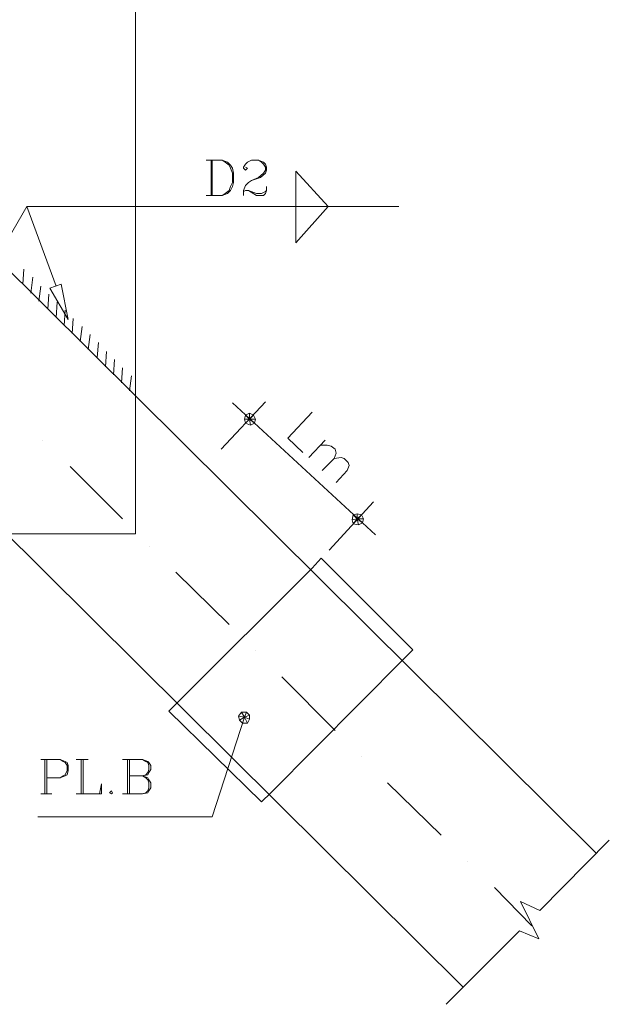
# Model space of a CAD drawing. Extents: x -87 to 777, y -448 to 382.
# Drawn here: x 578 to 580, y 364 to 368 of the extents above; entities that cross this region are included whole.
import ezdxf

# ---------------------------------------------------------------- set-up
doc = ezdxf.new("R2010")
doc.units = 0
doc.header["$MEASUREMENT"] = 0
doc.linetypes.add('XKITLINE00', pattern=[0])
doc.layers.add('Symbol text', color=1, linetype='CONTINUOUS', lineweight=0)

# ---------------------------------------------------------------- blocks, each defined once
blk = doc.blocks.new('*A1172')
at = {"layer": 'Symbol text', "color": 7, "linetype": 'XKITLINE00', "lineweight": 0}
for p, q in [((13.481, 55.635), (13.481, 63.791)), ((13.481, 55.635), (13.481, 55.635)), ((16.302, 53.182), (16.164, 53.029)), ((16.302, 53.182), (16.302, 53.182)), ((16.302, 53.182), (16.302, 53.182)), ((16.302, 53.182), (16.302, 53.182)), ((17.697, 51.787), (16.302, 53.182)), ((16.164, 53.029), (16.164, 53.029)), ((17.559, 51.649), (17.697, 51.787)), ((17.697, 51.787), (17.697, 51.787)), ((17.697, 51.787), (17.697, 51.787)), ((17.697, 51.787), (17.697, 51.787)), ((17.559, 51.649), (17.559, 51.649)), ((13.987, 50.852), (14.14, 51.006)), ((14.14, 51.006), (14.14, 51.006)), ((13.987, 50.852), (13.987, 50.852)), ((13.987, 50.852), (13.987, 50.852)), ((13.987, 50.852), (13.987, 50.852)), ((15.397, 49.473), (13.987, 50.852)), ((15.397, 49.473), (15.535, 49.611)), ((15.535, 49.611), (15.535, 49.611)), ((15.397, 49.473), (15.397, 49.473)), ((15.397, 49.473), (15.397, 49.473))]:
    blk.add_line(p, q, dxfattribs=at)
at = {"layer": 'Symbol text', "color": 3, "linetype": 'XKITLINE00', "lineweight": 0}
for p, q in [((7.809, 61.277), (20.487, 48.691)), ((18.463, 46.652), (5.77, 59.253)), ((20.487, 48.691), (20.487, 48.691)), ((18.463, 46.652), (18.463, 46.652))]:
    blk.add_line(p, q, dxfattribs=at)
at = {"layer": 'Symbol text', "color": 6, "linetype": 'XKITLINE00', "lineweight": 0}
for p, q in [((14.554, 59.238), (14.799, 59.238)), ((14.554, 59.238), (14.554, 59.238)), ((14.631, 59.238), (14.631, 58.701)), ((14.631, 59.238), (14.631, 59.238)), ((14.646, 59.238), (14.646, 58.701)), ((14.646, 59.238), (14.646, 59.238)), ((14.799, 59.238), (14.845, 59.207)), ((14.799, 59.238), (14.799, 59.238)), ((14.799, 59.238), (14.876, 59.207)), ((14.799, 59.238), (14.799, 59.238)), ((14.799, 59.238), (14.799, 59.238)), ((14.799, 59.238), (14.799, 59.238)), ((14.845, 59.207), (14.906, 59.161)), ((14.845, 59.207), (14.845, 59.207)), ((14.845, 59.207), (14.845, 59.207)), ((14.845, 59.207), (14.845, 59.207)), ((14.876, 59.207), (14.922, 59.161)), ((14.876, 59.207), (14.876, 59.207)), ((14.876, 59.207), (14.876, 59.207)), ((14.876, 59.207), (14.876, 59.207)), ((15.152, 59.177), (15.182, 59.207)), ((15.182, 59.207), (15.244, 59.238)), ((15.182, 59.207), (15.182, 59.207)), ((15.182, 59.207), (15.182, 59.207)), ((15.182, 59.207), (15.182, 59.207)), ((15.244, 59.238), (15.351, 59.238)), ((15.244, 59.238), (15.244, 59.238)), ((15.244, 59.238), (15.244, 59.238)), ((15.244, 59.238), (15.244, 59.238)), ((15.351, 59.238), (15.397, 59.207)), ((15.351, 59.238), (15.351, 59.238)), ((15.351, 59.238), (15.428, 59.207)), ((15.351, 59.238), (15.351, 59.238)), ((15.351, 59.238), (15.351, 59.238)), ((15.351, 59.238), (15.351, 59.238)), ((15.397, 59.207), (15.428, 59.177)), ((15.397, 59.207), (15.397, 59.207)), ((15.397, 59.207), (15.397, 59.207)), ((15.397, 59.207), (15.397, 59.207)), ((15.428, 59.207), (15.458, 59.177)), ((15.428, 59.207), (15.428, 59.207)), ((15.428, 59.207), (15.428, 59.207)), ((15.428, 59.207), (15.428, 59.207)), ((14.906, 59.161), (14.922, 59.115)), ((14.906, 59.161), (14.906, 59.161)), ((14.906, 59.161), (14.906, 59.161)), ((14.906, 59.161), (14.906, 59.161)), ((14.922, 59.161), (14.952, 59.115)), ((14.922, 59.161), (14.922, 59.161)), ((14.922, 59.161), (14.922, 59.161)), ((14.922, 59.161), (14.922, 59.161)), ((14.922, 59.115), (14.952, 59.039)), ((14.922, 59.115), (14.922, 59.115)), ((14.922, 59.115), (14.922, 59.115)), ((14.922, 59.115), (14.922, 59.115)), ((14.952, 59.115), (14.968, 59.039)), ((14.952, 59.115), (14.952, 59.115)), ((14.952, 59.115), (14.952, 59.115)), ((14.952, 59.115), (14.952, 59.115)), ((15.121, 59.131), (15.152, 59.177)), ((15.121, 59.131), (15.121, 59.131)), ((15.121, 59.131), (15.121, 59.131)), ((15.121, 59.131), (15.121, 59.131)), ((15.121, 59.115), (15.121, 59.131)), ((15.121, 59.115), (15.121, 59.115)), ((15.121, 59.115), (15.121, 59.115)), ((15.121, 59.115), (15.121, 59.115)), ((15.152, 59.085), (15.121, 59.115)), ((15.152, 59.177), (15.152, 59.177)), ((15.152, 59.177), (15.152, 59.177)), ((15.152, 59.177), (15.152, 59.177)), ((15.152, 59.131), (15.182, 59.115)), ((15.152, 59.131), (15.152, 59.131)), ((15.182, 59.115), (15.152, 59.085)), ((15.152, 59.085), (15.152, 59.085)), ((15.152, 59.085), (15.152, 59.085)), ((15.152, 59.085), (15.152, 59.085)), ((15.182, 59.115), (15.182, 59.115)), ((15.182, 59.115), (15.182, 59.115)), ((15.182, 59.115), (15.182, 59.115)), ((15.428, 59.177), (15.458, 59.131)), ((15.428, 59.177), (15.428, 59.177)), ((15.428, 59.177), (15.428, 59.177)), ((15.428, 59.177), (15.428, 59.177)), ((15.458, 59.085), (15.428, 59.039)), ((15.458, 59.177), (15.474, 59.131)), ((15.458, 59.177), (15.458, 59.177)), ((15.458, 59.177), (15.458, 59.177)), ((15.458, 59.177), (15.458, 59.177)), ((15.458, 59.131), (15.458, 59.085)), ((15.458, 59.131), (15.458, 59.131)), ((15.458, 59.131), (15.458, 59.131)), ((15.458, 59.131), (15.458, 59.131)), ((15.458, 59.085), (15.458, 59.085)), ((15.458, 59.085), (15.458, 59.085)), ((15.458, 59.085), (15.458, 59.085)), ((15.474, 59.085), (15.458, 59.039)), ((15.474, 59.131), (15.474, 59.085)), ((15.474, 59.131), (15.474, 59.131)), ((15.474, 59.131), (15.474, 59.131)), ((15.474, 59.131), (15.474, 59.131)), ((15.474, 59.085), (15.474, 59.085)), ((15.474, 59.085), (15.474, 59.085)), ((15.474, 59.085), (15.474, 59.085)), ((14.952, 58.901), (14.922, 58.839)), ((14.952, 59.039), (14.952, 58.901)), ((14.952, 59.039), (14.952, 59.039)), ((14.952, 59.039), (14.952, 59.039)), ((14.952, 59.039), (14.952, 59.039)), ((14.952, 58.901), (14.952, 58.901)), ((14.952, 58.901), (14.952, 58.901)), ((14.952, 58.901), (14.952, 58.901)), ((14.968, 58.901), (14.952, 58.839)), ((14.968, 59.039), (14.968, 58.901)), ((14.968, 59.039), (14.968, 59.039)), ((14.968, 59.039), (14.968, 59.039)), ((14.968, 59.039), (14.968, 59.039)), ((14.968, 58.901), (14.968, 58.901)), ((14.968, 58.901), (14.968, 58.901)), ((14.968, 58.901), (14.968, 58.901)), ((15.198, 58.901), (15.152, 58.855)), ((15.244, 58.931), (15.198, 58.901)), ((15.198, 58.901), (15.198, 58.901)), ((15.198, 58.901), (15.198, 58.901)), ((15.198, 58.901), (15.198, 58.901)), ((15.351, 58.977), (15.244, 58.931)), ((15.382, 58.977), (15.244, 58.931)), ((15.244, 58.931), (15.244, 58.931)), ((15.244, 58.931), (15.244, 58.931)), ((15.244, 58.931), (15.244, 58.931)), ((15.244, 58.931), (15.244, 58.931)), ((15.428, 59.039), (15.351, 58.977)), ((15.351, 58.977), (15.351, 58.977)), ((15.351, 58.977), (15.351, 58.977)), ((15.351, 58.977), (15.351, 58.977)), ((15.458, 59.039), (15.382, 58.977)), ((15.382, 58.977), (15.382, 58.977)), ((15.382, 58.977), (15.382, 58.977)), ((15.382, 58.977), (15.382, 58.977)), ((15.428, 59.039), (15.428, 59.039)), ((15.428, 59.039), (15.428, 59.039)), ((15.428, 59.039), (15.428, 59.039)), ((15.458, 59.039), (15.458, 59.039)), ((15.458, 59.039), (15.458, 59.039)), ((15.458, 59.039), (15.458, 59.039)), ((14.906, 58.778), (14.845, 58.732)), ((14.922, 58.778), (14.876, 58.732)), ((14.922, 58.839), (14.906, 58.778)), ((14.906, 58.778), (14.906, 58.778)), ((14.906, 58.778), (14.906, 58.778)), ((14.906, 58.778), (14.906, 58.778)), ((14.922, 58.839), (14.922, 58.839)), ((14.922, 58.839), (14.922, 58.839)), ((14.922, 58.839), (14.922, 58.839)), ((14.952, 58.839), (14.922, 58.778)), ((14.922, 58.778), (14.922, 58.778)), ((14.922, 58.778), (14.922, 58.778)), ((14.922, 58.778), (14.922, 58.778)), ((14.952, 58.839), (14.952, 58.839)), ((14.952, 58.839), (14.952, 58.839)), ((14.952, 58.839), (14.952, 58.839)), ((15.152, 58.855), (15.121, 58.778)), ((15.121, 58.763), (15.152, 58.778)), ((15.121, 58.778), (15.121, 58.701)), ((15.121, 58.778), (15.121, 58.778)), ((15.121, 58.778), (15.121, 58.778)), ((15.121, 58.778), (15.121, 58.778)), ((15.121, 58.763), (15.121, 58.763)), ((15.152, 58.855), (15.152, 58.855)), ((15.152, 58.855), (15.152, 58.855)), ((15.152, 58.855), (15.152, 58.855)), ((15.152, 58.778), (15.198, 58.778)), ((15.152, 58.778), (15.152, 58.778)), ((15.152, 58.778), (15.152, 58.778)), ((15.152, 58.778), (15.152, 58.778)), ((15.198, 58.778), (15.32, 58.701)), ((15.198, 58.778), (15.198, 58.778)), ((15.198, 58.778), (15.32, 58.732)), ((15.198, 58.778), (15.198, 58.778)), ((15.198, 58.778), (15.198, 58.778)), ((15.198, 58.778), (15.198, 58.778)), ((15.397, 58.732), (15.458, 58.763)), ((15.458, 58.732), (15.474, 58.778)), ((15.458, 58.763), (15.474, 58.778)), ((15.458, 58.763), (15.458, 58.763)), ((15.458, 58.763), (15.458, 58.763)), ((15.458, 58.763), (15.458, 58.763)), ((15.474, 58.839), (15.474, 58.839)), ((15.474, 58.778), (15.474, 58.839)), ((15.474, 58.778), (15.474, 58.778)), ((15.474, 58.778), (15.474, 58.778)), ((15.474, 58.778), (15.474, 58.778)), ((15.474, 58.778), (15.474, 58.778)), ((14.554, 58.701), (14.554, 58.701)), ((14.799, 58.701), (14.554, 58.701)), ((14.631, 58.701), (14.631, 58.701)), ((14.646, 58.701), (14.646, 58.701)), ((14.845, 58.732), (14.799, 58.701)), ((14.876, 58.732), (14.799, 58.701)), ((14.799, 58.701), (14.799, 58.701)), ((14.799, 58.701), (14.799, 58.701)), ((14.799, 58.701), (14.799, 58.701)), ((14.799, 58.701), (14.799, 58.701)), ((14.845, 58.732), (14.845, 58.732)), ((14.845, 58.732), (14.845, 58.732)), ((14.845, 58.732), (14.845, 58.732)), ((14.876, 58.732), (14.876, 58.732)), ((14.876, 58.732), (14.876, 58.732)), ((14.876, 58.732), (14.876, 58.732)), ((15.121, 58.701), (15.121, 58.701)), ((15.32, 58.732), (15.397, 58.732)), ((15.32, 58.732), (15.32, 58.732)), ((15.32, 58.732), (15.32, 58.732)), ((15.32, 58.732), (15.32, 58.732)), ((15.32, 58.701), (15.428, 58.701)), ((15.32, 58.701), (15.32, 58.701)), ((15.32, 58.701), (15.32, 58.701)), ((15.32, 58.701), (15.32, 58.701)), ((15.397, 58.732), (15.397, 58.732)), ((15.397, 58.732), (15.397, 58.732)), ((15.397, 58.732), (15.397, 58.732)), ((15.428, 58.701), (15.458, 58.732)), ((15.428, 58.701), (15.428, 58.701)), ((15.428, 58.701), (15.428, 58.701)), ((15.428, 58.701), (15.428, 58.701)), ((15.458, 58.732), (15.458, 58.732)), ((15.458, 58.732), (15.458, 58.732)), ((15.458, 58.732), (15.458, 58.732)), ((11.764, 57.352), (11.779, 57.582)), ((11.779, 57.582), (11.779, 57.582)), ((11.886, 57.214), (11.917, 57.46)), ((11.917, 57.46), (11.917, 57.46)), ((11.764, 57.352), (11.764, 57.352)), ((12.009, 57.092), (12.04, 57.322)), ((12.04, 57.322), (12.04, 57.322)), ((11.886, 57.214), (11.886, 57.214)), ((12.147, 56.969), (12.162, 57.199)), ((12.162, 57.199), (12.162, 57.199)), ((12.009, 57.092), (12.009, 57.092)), ((12.147, 56.969), (12.147, 56.969)), ((12.27, 56.846), (12.285, 57.076)), ((12.285, 57.076), (12.285, 57.076)), ((12.392, 56.724), (12.408, 56.954)), ((12.408, 56.954), (12.408, 56.954)), ((12.27, 56.846), (12.27, 56.846)), ((12.515, 56.601), (12.53, 56.831)), ((12.53, 56.831), (12.53, 56.831)), ((12.392, 56.724), (12.392, 56.724)), ((12.638, 56.478), (12.668, 56.708)), ((12.668, 56.708), (12.668, 56.708)), ((12.515, 56.601), (12.515, 56.601)), ((12.76, 56.356), (12.791, 56.586)), ((12.791, 56.586), (12.791, 56.586)), ((12.638, 56.478), (12.638, 56.478)), ((12.76, 56.356), (12.76, 56.356)), ((12.898, 56.233), (12.914, 56.463)), ((12.914, 56.463), (12.914, 56.463)), ((12.898, 56.233), (12.898, 56.233)), ((13.021, 56.095), (13.036, 56.325)), ((13.036, 56.325), (13.036, 56.325)), ((13.143, 55.973), (13.159, 56.203)), ((13.159, 56.203), (13.159, 56.203)), ((13.021, 56.095), (13.021, 56.095)), ((13.266, 55.85), (13.281, 56.08)), ((13.281, 56.08), (13.281, 56.08)), ((13.143, 55.973), (13.143, 55.973)), ((13.389, 55.727), (13.419, 55.957)), ((13.419, 55.957), (13.419, 55.957)), ((13.266, 55.85), (13.266, 55.85)), ((13.389, 55.727), (13.389, 55.727)), ((16.164, 55.405), (15.796, 55.007)), ((16.164, 55.405), (16.164, 55.405)), ((15.796, 55.007), (16.026, 54.792)), ((15.796, 55.007), (15.796, 55.007)), ((15.796, 55.007), (15.796, 55.007)), ((15.796, 55.007), (15.796, 55.007)), ((16.363, 54.976), (16.118, 54.715)), ((16.286, 54.899), (16.393, 54.899)), ((16.286, 54.899), (16.286, 54.899)), ((16.363, 54.976), (16.363, 54.976)), ((16.393, 54.899), (16.455, 54.884)), ((16.393, 54.899), (16.393, 54.899)), ((16.393, 54.899), (16.393, 54.899)), ((16.393, 54.899), (16.393, 54.899)), ((16.455, 54.884), (16.516, 54.838)), ((16.455, 54.884), (16.455, 54.884)), ((16.455, 54.884), (16.455, 54.884)), ((16.455, 54.884), (16.455, 54.884)), ((16.026, 54.792), (16.026, 54.792)), ((16.118, 54.715), (16.118, 54.715)), ((16.501, 54.7), (16.317, 54.516)), ((16.531, 54.777), (16.501, 54.7)), ((16.501, 54.7), (16.608, 54.715)), ((16.501, 54.7), (16.501, 54.7)), ((16.501, 54.7), (16.501, 54.7)), ((16.501, 54.7), (16.501, 54.7)), ((16.501, 54.7), (16.501, 54.7)), ((16.516, 54.838), (16.531, 54.777)), ((16.516, 54.838), (16.516, 54.838)), ((16.516, 54.838), (16.516, 54.838)), ((16.516, 54.838), (16.516, 54.838)), ((16.531, 54.777), (16.531, 54.777)), ((16.531, 54.777), (16.531, 54.777)), ((16.531, 54.777), (16.531, 54.777)), ((16.608, 54.715), (16.654, 54.7)), ((16.608, 54.715), (16.608, 54.715)), ((16.608, 54.715), (16.608, 54.715)), ((16.608, 54.715), (16.608, 54.715)), ((16.654, 54.7), (16.715, 54.639)), ((16.654, 54.7), (16.654, 54.7)), ((16.654, 54.7), (16.654, 54.7)), ((16.654, 54.7), (16.654, 54.7)), ((16.731, 54.593), (16.7, 54.516)), ((16.715, 54.639), (16.731, 54.593)), ((16.715, 54.639), (16.715, 54.639)), ((16.715, 54.639), (16.715, 54.639)), ((16.715, 54.639), (16.715, 54.639)), ((16.731, 54.593), (16.731, 54.593)), ((16.731, 54.593), (16.731, 54.593)), ((16.731, 54.593), (16.731, 54.593)), ((16.317, 54.516), (16.317, 54.516)), ((16.7, 54.516), (16.531, 54.332)), ((16.7, 54.516), (16.7, 54.516)), ((16.7, 54.516), (16.7, 54.516)), ((16.7, 54.516), (16.7, 54.516)), ((16.531, 54.332), (16.531, 54.332)), ((12.04, 50.116), (12.331, 50.116)), ((12.04, 50.116), (12.04, 50.116)), ((12.101, 50.116), (12.101, 49.595)), ((12.101, 50.116), (12.101, 50.116)), ((12.132, 50.116), (12.132, 49.595)), ((12.132, 50.116), (12.132, 50.116)), ((12.331, 50.116), (12.377, 50.086)), ((12.331, 50.116), (12.331, 50.116)), ((12.331, 50.116), (12.408, 50.086)), ((12.331, 50.116), (12.331, 50.116)), ((12.331, 50.116), (12.331, 50.116)), ((12.331, 50.116), (12.331, 50.116)), ((12.377, 50.086), (12.408, 50.07)), ((12.377, 50.086), (12.377, 50.086)), ((12.377, 50.086), (12.377, 50.086)), ((12.377, 50.086), (12.377, 50.086)), ((12.408, 50.086), (12.438, 50.07)), ((12.408, 50.086), (12.408, 50.086)), ((12.408, 50.086), (12.408, 50.086)), ((12.408, 50.086), (12.408, 50.086)), ((12.408, 50.07), (12.438, 50.024)), ((12.408, 50.07), (12.408, 50.07)), ((12.408, 50.07), (12.408, 50.07)), ((12.408, 50.07), (12.408, 50.07)), ((12.438, 50.07), (12.454, 50.024)), ((12.438, 50.07), (12.438, 50.07)), ((12.438, 50.07), (12.438, 50.07)), ((12.438, 50.07), (12.438, 50.07)), ((12.576, 50.116), (12.76, 50.116)), ((12.576, 50.116), (12.576, 50.116)), ((12.653, 50.116), (12.653, 49.595)), ((12.653, 50.116), (12.653, 50.116)), ((12.684, 50.116), (12.684, 49.595)), ((12.684, 50.116), (12.684, 50.116)), ((12.76, 50.116), (12.76, 50.116)), ((13.281, 50.116), (13.588, 50.116)), ((13.281, 50.116), (13.281, 50.116)), ((13.358, 50.116), (13.358, 49.595)), ((13.358, 50.116), (13.358, 50.116)), ((13.389, 50.116), (13.389, 49.595)), ((13.389, 50.116), (13.389, 50.116)), ((13.588, 50.116), (13.634, 50.086)), ((13.588, 50.116), (13.588, 50.116)), ((13.588, 50.116), (13.665, 50.086)), ((13.588, 50.116), (13.588, 50.116)), ((13.588, 50.116), (13.588, 50.116)), ((13.588, 50.116), (13.588, 50.116)), ((13.634, 50.086), (13.665, 50.07)), ((13.634, 50.086), (13.634, 50.086)), ((13.634, 50.086), (13.634, 50.086)), ((13.634, 50.086), (13.634, 50.086)), ((13.665, 50.086), (13.68, 50.07)), ((13.665, 50.086), (13.665, 50.086)), ((13.665, 50.086), (13.665, 50.086)), ((13.665, 50.086), (13.665, 50.086)), ((13.665, 50.07), (13.68, 50.024)), ((13.665, 50.07), (13.665, 50.07)), ((13.665, 50.07), (13.665, 50.07)), ((13.665, 50.07), (13.665, 50.07)), ((13.68, 50.07), (13.711, 50.024)), ((13.68, 50.07), (13.68, 50.07)), ((13.68, 50.07), (13.68, 50.07)), ((13.68, 50.07), (13.68, 50.07)), ((12.438, 49.948), (12.408, 49.886)), ((12.438, 50.024), (12.438, 49.948)), ((12.438, 50.024), (12.438, 50.024)), ((12.438, 50.024), (12.438, 50.024)), ((12.438, 50.024), (12.438, 50.024)), ((12.438, 49.948), (12.438, 49.948)), ((12.438, 49.948), (12.438, 49.948)), ((12.438, 49.948), (12.438, 49.948)), ((12.454, 49.948), (12.438, 49.886)), ((12.454, 50.024), (12.454, 49.948)), ((12.454, 50.024), (12.454, 50.024)), ((12.454, 50.024), (12.454, 50.024)), ((12.454, 50.024), (12.454, 50.024)), ((12.454, 49.948), (12.454, 49.948)), ((12.454, 49.948), (12.454, 49.948)), ((12.454, 49.948), (12.454, 49.948)), ((13.665, 49.917), (13.634, 49.886)), ((13.68, 49.963), (13.665, 49.917)), ((13.665, 49.917), (13.665, 49.917)), ((13.665, 49.917), (13.665, 49.917)), ((13.665, 49.917), (13.665, 49.917)), ((13.68, 49.917), (13.665, 49.886)), ((13.68, 50.024), (13.68, 49.963)), ((13.68, 50.024), (13.68, 50.024)), ((13.68, 50.024), (13.68, 50.024)), ((13.68, 50.024), (13.68, 50.024)), ((13.68, 49.963), (13.68, 49.963)), ((13.68, 49.963), (13.68, 49.963)), ((13.68, 49.963), (13.68, 49.963)), ((13.711, 49.963), (13.68, 49.917)), ((13.68, 49.917), (13.68, 49.917)), ((13.68, 49.917), (13.68, 49.917)), ((13.68, 49.917), (13.68, 49.917)), ((13.711, 50.024), (13.711, 49.963)), ((13.711, 50.024), (13.711, 50.024)), ((13.711, 50.024), (13.711, 50.024)), ((13.711, 50.024), (13.711, 50.024)), ((13.711, 49.963), (13.711, 49.963)), ((13.711, 49.963), (13.711, 49.963)), ((13.711, 49.963), (13.711, 49.963)), ((12.132, 49.84), (12.132, 49.84)), ((12.331, 49.84), (12.132, 49.84)), ((12.377, 49.871), (12.331, 49.84)), ((12.408, 49.871), (12.331, 49.84)), ((12.331, 49.84), (12.331, 49.84)), ((12.331, 49.84), (12.331, 49.84)), ((12.331, 49.84), (12.331, 49.84)), ((12.331, 49.84), (12.331, 49.84)), ((12.408, 49.886), (12.377, 49.871)), ((12.377, 49.871), (12.377, 49.871)), ((12.377, 49.871), (12.377, 49.871)), ((12.377, 49.871), (12.377, 49.871)), ((12.408, 49.886), (12.408, 49.886)), ((12.408, 49.886), (12.408, 49.886)), ((12.408, 49.886), (12.408, 49.886)), ((12.438, 49.886), (12.408, 49.871)), ((12.408, 49.871), (12.408, 49.871)), ((12.408, 49.871), (12.408, 49.871)), ((12.408, 49.871), (12.408, 49.871)), ((12.438, 49.886), (12.438, 49.886)), ((12.438, 49.886), (12.438, 49.886)), ((12.438, 49.886), (12.438, 49.886)), ((13.389, 49.871), (13.389, 49.871)), ((13.588, 49.871), (13.389, 49.871)), ((13.634, 49.886), (13.588, 49.871)), ((13.665, 49.886), (13.588, 49.871)), ((13.588, 49.871), (13.665, 49.84)), ((13.588, 49.871), (13.588, 49.871)), ((13.588, 49.871), (13.588, 49.871)), ((13.588, 49.871), (13.588, 49.871)), ((13.634, 49.84), (13.588, 49.871)), ((13.588, 49.871), (13.588, 49.871)), ((13.588, 49.871), (13.588, 49.871)), ((13.588, 49.871), (13.588, 49.871)), ((13.588, 49.871), (13.588, 49.871)), ((13.634, 49.886), (13.634, 49.886)), ((13.634, 49.886), (13.634, 49.886)), ((13.634, 49.886), (13.634, 49.886)), ((13.634, 49.84), (13.634, 49.84)), ((13.634, 49.84), (13.634, 49.84)), ((13.634, 49.84), (13.634, 49.84)), ((13.665, 49.81), (13.634, 49.84)), ((13.665, 49.886), (13.665, 49.886)), ((13.665, 49.886), (13.665, 49.886)), ((13.665, 49.886), (13.665, 49.886)), ((13.665, 49.84), (13.68, 49.81)), ((13.665, 49.84), (13.665, 49.84)), ((13.665, 49.84), (13.665, 49.84)), ((13.665, 49.84), (13.665, 49.84)), ((13.665, 49.81), (13.665, 49.81)), ((13.665, 49.81), (13.665, 49.81)), ((13.665, 49.81), (13.665, 49.81)), ((13.68, 49.764), (13.665, 49.81)), ((13.68, 49.81), (13.711, 49.764)), ((13.68, 49.81), (13.68, 49.81)), ((13.68, 49.81), (13.68, 49.81)), ((13.68, 49.81), (13.68, 49.81)), ((13.68, 49.764), (13.68, 49.764)), ((13.68, 49.764), (13.68, 49.764)), ((13.68, 49.764), (13.68, 49.764)), ((13.68, 49.687), (13.68, 49.764)), ((13.711, 49.764), (13.711, 49.687)), ((13.711, 49.764), (13.711, 49.764)), ((13.711, 49.764), (13.711, 49.764)), ((13.711, 49.764), (13.711, 49.764)), ((12.96, 49.748), (12.929, 49.595)), ((12.96, 49.748), (12.96, 49.748)), ((12.96, 49.748), (12.96, 49.748)), ((12.96, 49.748), (12.96, 49.748)), ((12.96, 49.595), (12.96, 49.748)), ((13.113, 49.641), (13.082, 49.611)), ((13.082, 49.611), (13.113, 49.595)), ((13.082, 49.611), (13.082, 49.611)), ((13.082, 49.611), (13.082, 49.611)), ((13.082, 49.611), (13.082, 49.611)), ((13.113, 49.641), (13.113, 49.641)), ((13.128, 49.611), (13.113, 49.641)), ((13.113, 49.641), (13.113, 49.641)), ((13.113, 49.595), (13.128, 49.611)), ((13.128, 49.611), (13.128, 49.611)), ((13.128, 49.611), (13.128, 49.611)), ((13.128, 49.611), (13.128, 49.611)), ((13.665, 49.611), (13.588, 49.595)), ((13.588, 49.595), (13.634, 49.611)), ((13.634, 49.611), (13.665, 49.641)), ((13.634, 49.611), (13.634, 49.611)), ((13.634, 49.611), (13.634, 49.611)), ((13.634, 49.611), (13.634, 49.611)), ((13.665, 49.641), (13.68, 49.687)), ((13.68, 49.641), (13.665, 49.611)), ((13.665, 49.641), (13.665, 49.641)), ((13.665, 49.641), (13.665, 49.641)), ((13.665, 49.641), (13.665, 49.641)), ((13.665, 49.611), (13.665, 49.611)), ((13.665, 49.611), (13.665, 49.611)), ((13.665, 49.611), (13.665, 49.611)), ((13.711, 49.687), (13.68, 49.641)), ((13.68, 49.687), (13.68, 49.687)), ((13.68, 49.687), (13.68, 49.687)), ((13.68, 49.687), (13.68, 49.687)), ((13.68, 49.641), (13.68, 49.641)), ((13.68, 49.641), (13.68, 49.641)), ((13.68, 49.641), (13.68, 49.641)), ((13.711, 49.687), (13.711, 49.687)), ((13.711, 49.687), (13.711, 49.687)), ((13.711, 49.687), (13.711, 49.687)), ((12.04, 49.595), (12.208, 49.595)), ((12.04, 49.595), (12.04, 49.595)), ((12.101, 49.595), (12.101, 49.595)), ((12.132, 49.595), (12.132, 49.595)), ((12.208, 49.595), (12.208, 49.595)), ((12.576, 49.595), (12.96, 49.595)), ((12.576, 49.595), (12.576, 49.595)), ((12.653, 49.595), (12.653, 49.595)), ((12.684, 49.595), (12.684, 49.595)), ((12.929, 49.595), (12.929, 49.595)), ((12.96, 49.595), (12.96, 49.595)), ((12.96, 49.595), (12.96, 49.595)), ((12.96, 49.595), (12.96, 49.595)), ((13.113, 49.595), (13.113, 49.595)), ((13.113, 49.595), (13.113, 49.595)), ((13.113, 49.595), (13.113, 49.595)), ((13.281, 49.595), (13.281, 49.595)), ((13.588, 49.595), (13.281, 49.595)), ((13.358, 49.595), (13.358, 49.595)), ((13.389, 49.595), (13.389, 49.595)), ((13.588, 49.595), (13.588, 49.595)), ((13.588, 49.595), (13.588, 49.595)), ((13.588, 49.595), (13.588, 49.595)), ((13.588, 49.595), (13.588, 49.595))]:
    blk.add_line(p, q, dxfattribs=at)
at = {"layer": 'Symbol text', "color": 2, "linetype": 'XKITLINE00', "lineweight": 0}
for p, q in [((15.918, 59.069), (16.409, 58.533)), ((15.918, 59.069), (15.918, 59.069)), ((15.918, 59.069), (15.918, 59.069)), ((15.918, 59.069), (15.918, 59.069)), ((15.918, 58.533), (15.918, 59.069)), ((15.918, 59.069), (15.918, 59.069)), ((16.409, 58.533), (15.918, 59.069)), ((15.918, 59.069), (15.918, 58.533)), ((15.918, 59.069), (15.918, 59.069)), ((10.062, 55.482), (11.825, 58.533)), ((11.825, 58.533), (17.482, 58.533)), ((11.825, 58.533), (11.825, 58.533)), ((11.825, 58.533), (11.825, 58.533)), ((11.825, 58.533), (11.825, 58.533)), ((12.27, 57.322), (11.825, 58.533)), ((15.918, 58.533), (15.918, 58.533)), ((15.918, 58.533), (15.918, 58.533)), ((15.918, 58.533), (15.918, 58.533)), ((16.409, 58.533), (15.918, 58.533)), ((15.918, 58.533), (15.918, 58.533)), ((16.409, 58.533), (15.918, 58.533)), ((15.918, 58.533), (16.409, 58.533)), ((15.918, 58.533), (15.918, 58.533)), ((15.918, 58.533), (16.409, 58.533)), ((15.918, 58.533), (15.918, 58.533)), ((15.918, 58.533), (15.918, 58.533)), ((15.918, 58.533), (15.918, 58.533)), ((15.918, 57.981), (16.409, 58.533)), ((15.918, 58.533), (15.918, 57.981)), ((15.918, 58.533), (15.918, 58.533)), ((15.918, 58.533), (15.918, 58.533)), ((15.918, 58.533), (15.918, 58.533)), ((16.409, 58.533), (15.918, 58.533)), ((15.918, 57.981), (16.409, 58.533)), ((15.918, 58.533), (15.918, 57.981)), ((15.918, 58.533), (15.918, 58.533)), ((15.918, 58.533), (15.918, 58.533)), ((15.918, 58.533), (15.918, 58.533)), ((16.409, 58.533), (15.918, 58.533)), ((15.918, 58.533), (16.409, 58.533)), ((15.918, 58.533), (15.918, 58.533)), ((15.918, 58.533), (15.918, 58.533)), ((15.918, 58.533), (15.918, 58.533)), ((16.409, 58.533), (15.918, 58.533)), ((16.409, 58.533), (16.409, 58.533)), ((16.409, 58.533), (16.409, 58.533)), ((16.409, 58.533), (16.409, 58.533)), ((16.409, 58.533), (16.409, 58.533)), ((16.409, 58.533), (16.409, 58.533)), ((16.409, 58.533), (16.409, 58.533)), ((16.409, 58.533), (16.409, 58.533)), ((16.409, 58.533), (16.409, 58.533)), ((16.409, 58.533), (16.409, 58.533)), ((16.409, 58.533), (16.409, 58.533)), ((16.409, 58.533), (16.409, 58.533)), ((16.409, 58.533), (16.409, 58.533)), ((16.409, 58.533), (16.409, 58.533)), ((16.409, 58.533), (16.409, 58.533)), ((16.409, 58.533), (16.409, 58.533)), ((16.409, 58.533), (16.409, 58.533)), ((16.409, 58.533), (16.409, 58.533)), ((16.409, 58.533), (16.409, 58.533)), ((16.409, 58.533), (16.409, 58.533)), ((16.409, 58.533), (16.409, 58.533)), ((16.409, 58.533), (16.409, 58.533)), ((16.409, 58.533), (16.409, 58.533)), ((17.482, 58.533), (17.482, 58.533)), ((15.918, 57.981), (15.918, 57.981)), ((15.918, 57.981), (15.918, 57.981)), ((15.918, 57.981), (15.918, 57.981)), ((15.918, 57.981), (15.918, 57.981)), ((15.918, 57.981), (15.918, 57.981)), ((15.918, 57.981), (15.918, 57.981)), ((12.178, 57.291), (12.346, 57.352)), ((12.178, 57.291), (12.178, 57.291)), ((12.178, 57.291), (12.178, 57.291)), ((12.178, 57.291), (12.178, 57.291)), ((12.454, 56.816), (12.178, 57.291)), ((12.27, 57.322), (12.27, 57.322)), ((12.346, 57.352), (12.346, 57.352)), ((12.346, 57.352), (12.454, 56.816)), ((12.346, 57.352), (12.346, 57.352)), ((12.454, 56.816), (12.454, 56.816)), ((12.454, 56.816), (12.454, 56.816)), ((12.454, 56.816), (12.454, 56.816)), ((13.481, 55.651), (13.481, 55.651)), ((13.481, 53.55), (13.481, 55.651)), ((14.784, 54.838), (15.458, 55.559)), ((14.952, 55.543), (17.129, 53.535)), ((14.952, 55.543), (14.952, 55.543)), ((15.458, 55.559), (15.458, 55.559)), ((15.152, 55.359), (15.136, 55.298)), ((15.136, 55.298), (15.136, 55.298)), ((15.152, 55.237), (15.136, 55.298)), ((15.136, 55.298), (15.213, 55.298)), ((15.136, 55.298), (15.136, 55.298)), ((15.136, 55.298), (15.213, 55.298)), ((15.136, 55.298), (15.136, 55.298)), ((15.136, 55.298), (15.136, 55.298)), ((15.136, 55.298), (15.136, 55.298)), ((15.152, 55.359), (15.213, 55.39)), ((15.152, 55.359), (15.152, 55.359)), ((15.152, 55.359), (15.152, 55.359)), ((15.152, 55.359), (15.152, 55.359)), ((15.213, 55.298), (15.152, 55.359)), ((15.152, 55.359), (15.152, 55.359)), ((15.213, 55.298), (15.152, 55.359)), ((15.152, 55.359), (15.152, 55.359)), ((15.213, 55.298), (15.152, 55.237)), ((15.213, 55.298), (15.152, 55.237)), ((15.213, 55.39), (15.213, 55.39)), ((15.213, 55.39), (15.213, 55.298)), ((15.213, 55.39), (15.213, 55.39)), ((15.213, 55.39), (15.213, 55.298)), ((15.213, 55.39), (15.213, 55.39)), ((15.213, 55.39), (15.213, 55.39)), ((15.213, 55.39), (15.213, 55.39)), ((15.274, 55.359), (15.213, 55.39)), ((15.213, 55.298), (15.274, 55.359)), ((15.274, 55.359), (15.213, 55.298)), ((15.213, 55.298), (15.213, 55.298)), ((15.213, 55.298), (15.213, 55.298)), ((15.213, 55.298), (15.213, 55.298)), ((15.213, 55.298), (15.213, 55.298)), ((15.213, 55.298), (15.213, 55.298)), ((15.213, 55.298), (15.213, 55.298)), ((15.213, 55.298), (15.213, 55.298)), ((15.213, 55.298), (15.305, 55.298)), ((15.213, 55.298), (15.213, 55.298)), ((15.213, 55.298), (15.305, 55.298)), ((15.213, 55.298), (15.213, 55.298)), ((15.213, 55.298), (15.213, 55.298)), ((15.213, 55.298), (15.213, 55.298)), ((15.29, 55.237), (15.213, 55.298)), ((15.213, 55.298), (15.228, 55.206)), ((15.213, 55.298), (15.213, 55.298)), ((15.213, 55.298), (15.213, 55.298)), ((15.213, 55.298), (15.213, 55.298)), ((15.29, 55.237), (15.213, 55.298)), ((15.213, 55.298), (15.213, 55.298)), ((15.228, 55.206), (15.213, 55.298)), ((15.213, 55.298), (15.213, 55.298)), ((15.213, 55.298), (15.213, 55.298)), ((15.213, 55.298), (15.213, 55.298)), ((15.213, 55.298), (15.213, 55.298)), ((15.213, 55.298), (15.213, 55.298)), ((15.213, 55.298), (15.213, 55.298)), ((15.213, 55.298), (15.213, 55.298)), ((15.274, 55.359), (15.274, 55.359)), ((15.274, 55.359), (15.274, 55.359)), ((15.274, 55.359), (15.274, 55.359)), ((15.274, 55.359), (15.274, 55.359)), ((15.274, 55.359), (15.274, 55.359)), ((15.305, 55.298), (15.274, 55.359)), ((15.305, 55.298), (15.29, 55.237)), ((15.305, 55.298), (15.305, 55.298)), ((15.305, 55.298), (15.305, 55.298)), ((15.305, 55.298), (15.305, 55.298)), ((15.305, 55.298), (15.305, 55.298)), ((15.305, 55.298), (15.305, 55.298)), ((15.305, 55.298), (15.305, 55.298)), ((15.152, 55.237), (15.228, 55.206)), ((15.152, 55.237), (15.152, 55.237)), ((15.152, 55.237), (15.152, 55.237)), ((15.152, 55.237), (15.152, 55.237)), ((15.152, 55.237), (15.152, 55.237)), ((15.152, 55.237), (15.152, 55.237)), ((15.152, 55.237), (15.152, 55.237)), ((15.228, 55.206), (15.29, 55.237)), ((15.228, 55.206), (15.228, 55.206)), ((15.228, 55.206), (15.228, 55.206)), ((15.228, 55.206), (15.228, 55.206)), ((15.228, 55.206), (15.228, 55.206)), ((15.228, 55.206), (15.228, 55.206)), ((15.29, 55.237), (15.29, 55.237)), ((15.29, 55.237), (15.29, 55.237)), ((15.29, 55.237), (15.29, 55.237)), ((15.29, 55.237), (15.29, 55.237)), ((15.29, 55.237), (15.29, 55.237)), ((12.07, 54.976), (12.07, 54.976)), ((12.07, 54.976), (12.07, 54.976)), ((12.07, 54.976), (12.07, 54.976)), ((14.784, 54.838), (14.784, 54.838)), ((12.484, 54.578), (12.484, 54.578)), ((13.281, 53.78), (12.484, 54.578)), ((16.424, 53.305), (17.099, 54.041)), ((17.099, 54.041), (17.099, 54.041)), ((16.777, 53.765), (16.792, 53.842)), ((16.853, 53.857), (16.792, 53.842)), ((16.792, 53.842), (16.792, 53.842)), ((16.792, 53.842), (16.853, 53.78)), ((16.792, 53.842), (16.792, 53.842)), ((16.792, 53.842), (16.853, 53.78)), ((16.792, 53.842), (16.792, 53.842)), ((16.792, 53.842), (16.792, 53.842)), ((16.792, 53.842), (16.792, 53.842)), ((16.853, 53.857), (16.853, 53.857)), ((16.853, 53.78), (16.853, 53.857)), ((16.853, 53.857), (16.853, 53.857)), ((16.853, 53.857), (16.853, 53.78)), ((16.853, 53.857), (16.853, 53.857)), ((16.853, 53.857), (16.853, 53.857)), ((16.853, 53.857), (16.853, 53.857)), ((16.915, 53.842), (16.853, 53.857)), ((16.853, 53.78), (16.915, 53.842)), ((16.853, 53.78), (16.915, 53.842)), ((16.915, 53.842), (16.915, 53.842)), ((16.915, 53.842), (16.915, 53.842)), ((16.915, 53.842), (16.915, 53.842)), ((16.915, 53.842), (16.945, 53.78)), ((16.915, 53.842), (16.915, 53.842)), ((16.915, 53.842), (16.915, 53.842)), ((16.915, 53.842), (16.915, 53.842)), ((13.281, 53.78), (13.281, 53.78)), ((16.853, 53.78), (16.777, 53.765)), ((16.853, 53.78), (16.777, 53.765)), ((16.777, 53.765), (16.792, 53.704)), ((16.777, 53.765), (16.777, 53.765)), ((16.777, 53.765), (16.777, 53.765)), ((16.777, 53.765), (16.777, 53.765)), ((16.777, 53.765), (16.777, 53.765)), ((16.777, 53.765), (16.777, 53.765)), ((16.777, 53.765), (16.777, 53.765)), ((16.853, 53.78), (16.792, 53.704)), ((16.792, 53.704), (16.853, 53.78)), ((16.792, 53.704), (16.792, 53.704)), ((16.792, 53.704), (16.869, 53.688)), ((16.792, 53.704), (16.792, 53.704)), ((16.792, 53.704), (16.792, 53.704)), ((16.792, 53.704), (16.792, 53.704)), ((16.792, 53.704), (16.792, 53.704)), ((16.853, 53.78), (16.93, 53.719)), ((16.853, 53.78), (16.853, 53.78)), ((16.853, 53.78), (16.853, 53.78)), ((16.853, 53.78), (16.853, 53.78)), ((16.869, 53.688), (16.853, 53.78)), ((16.853, 53.78), (16.853, 53.78)), ((16.853, 53.78), (16.853, 53.78)), ((16.853, 53.78), (16.853, 53.78)), ((16.869, 53.688), (16.853, 53.78)), ((16.853, 53.78), (16.853, 53.78)), ((16.853, 53.78), (16.853, 53.78)), ((16.853, 53.78), (16.853, 53.78)), ((16.853, 53.78), (16.853, 53.78)), ((16.853, 53.78), (16.853, 53.78)), ((16.853, 53.78), (16.853, 53.78)), ((16.853, 53.78), (16.853, 53.78)), ((16.853, 53.78), (16.853, 53.78)), ((16.853, 53.78), (16.853, 53.78)), ((16.853, 53.78), (16.853, 53.78)), ((16.853, 53.78), (16.853, 53.78)), ((16.853, 53.78), (16.853, 53.78)), ((16.853, 53.78), (16.853, 53.78)), ((16.945, 53.78), (16.853, 53.78)), ((16.853, 53.78), (16.93, 53.719)), ((16.853, 53.78), (16.853, 53.78)), ((16.853, 53.78), (16.853, 53.78)), ((16.853, 53.78), (16.853, 53.78)), ((16.945, 53.78), (16.853, 53.78)), ((16.93, 53.719), (16.869, 53.688)), ((16.869, 53.688), (16.869, 53.688)), ((16.869, 53.688), (16.869, 53.688)), ((16.869, 53.688), (16.869, 53.688)), ((16.869, 53.688), (16.869, 53.688)), ((16.869, 53.688), (16.869, 53.688)), ((16.93, 53.719), (16.945, 53.78)), ((16.93, 53.719), (16.93, 53.719)), ((16.93, 53.719), (16.93, 53.719)), ((16.93, 53.719), (16.93, 53.719)), ((16.93, 53.719), (16.93, 53.719)), ((16.93, 53.719), (16.93, 53.719)), ((16.945, 53.78), (16.945, 53.78)), ((16.945, 53.78), (16.945, 53.78)), ((16.945, 53.78), (16.945, 53.78)), ((16.945, 53.78), (16.945, 53.78)), ((16.945, 53.78), (16.945, 53.78)), ((11.518, 53.55), (13.481, 53.55)), ((13.481, 53.55), (13.481, 53.55)), ((13.481, 53.55), (13.481, 53.55)), ((13.481, 53.55), (13.481, 53.55)), ((17.129, 53.535), (17.129, 53.535)), ((13.695, 53.366), (13.695, 53.366)), ((13.695, 53.366), (13.695, 53.366)), ((13.695, 53.366), (13.695, 53.366)), ((16.424, 53.305), (16.424, 53.305)), ((14.094, 52.968), (14.094, 52.968)), ((14.906, 52.171), (14.094, 52.968)), ((14.14, 51.006), (16.164, 53.029)), ((16.164, 53.029), (16.164, 53.029)), ((14.906, 52.171), (14.906, 52.171)), ((15.305, 51.772), (15.305, 51.772)), ((15.305, 51.772), (15.305, 51.772)), ((15.305, 51.772), (15.305, 51.772)), ((15.535, 49.611), (17.559, 51.649)), ((17.559, 51.649), (17.559, 51.649)), ((15.704, 51.373), (15.704, 51.373)), ((16.516, 50.561), (15.704, 51.373)), ((14.14, 51.006), (14.14, 51.006)), ((15.044, 50.776), (15.09, 50.837)), ((15.09, 50.837), (15.09, 50.837)), ((15.09, 50.837), (15.136, 50.76)), ((15.09, 50.837), (15.09, 50.837)), ((15.09, 50.837), (15.136, 50.76)), ((15.09, 50.837), (15.09, 50.837)), ((15.09, 50.837), (15.09, 50.837)), ((15.09, 50.837), (15.09, 50.837)), ((15.167, 50.837), (15.09, 50.837)), ((15.136, 50.76), (15.167, 50.837)), ((15.136, 50.76), (15.167, 50.837)), ((15.167, 50.837), (15.213, 50.791)), ((15.167, 50.837), (15.167, 50.837)), ((15.167, 50.837), (15.167, 50.837)), ((15.167, 50.837), (15.167, 50.837)), ((15.167, 50.837), (15.167, 50.837)), ((15.167, 50.837), (15.167, 50.837)), ((15.136, 50.76), (14.646, 49.243)), ((15.044, 50.776), (15.06, 50.714)), ((15.044, 50.776), (15.044, 50.776)), ((15.044, 50.776), (15.044, 50.776)), ((15.044, 50.776), (15.044, 50.776)), ((15.136, 50.76), (15.044, 50.776)), ((15.044, 50.776), (15.044, 50.776)), ((15.044, 50.776), (15.044, 50.776)), ((15.044, 50.776), (15.044, 50.776)), ((15.136, 50.76), (15.044, 50.776)), ((15.136, 50.76), (15.06, 50.714)), ((15.06, 50.714), (15.136, 50.76)), ((15.06, 50.714), (15.06, 50.714)), ((15.06, 50.714), (15.106, 50.668)), ((15.06, 50.714), (15.06, 50.714)), ((15.06, 50.714), (15.06, 50.714)), ((15.06, 50.714), (15.06, 50.714)), ((15.06, 50.714), (15.06, 50.714)), ((15.106, 50.668), (15.136, 50.76)), ((15.106, 50.668), (15.136, 50.76)), ((15.106, 50.668), (15.106, 50.668)), ((15.182, 50.668), (15.106, 50.668)), ((15.106, 50.668), (15.106, 50.668)), ((15.106, 50.668), (15.106, 50.668)), ((15.106, 50.668), (15.106, 50.668)), ((15.106, 50.668), (15.106, 50.668)), ((15.213, 50.791), (15.136, 50.76)), ((15.213, 50.791), (15.136, 50.76)), ((15.136, 50.76), (15.136, 50.76)), ((15.136, 50.76), (15.136, 50.76)), ((15.136, 50.76), (15.136, 50.76)), ((15.136, 50.76), (15.136, 50.76)), ((15.136, 50.76), (15.213, 50.73)), ((15.136, 50.76), (15.136, 50.76)), ((15.136, 50.76), (15.136, 50.76)), ((15.136, 50.76), (15.136, 50.76)), ((15.136, 50.76), (15.136, 50.76)), ((15.213, 50.73), (15.136, 50.76)), ((15.136, 50.76), (15.182, 50.668)), ((15.136, 50.76), (15.136, 50.76)), ((15.136, 50.76), (15.182, 50.668)), ((15.136, 50.76), (15.136, 50.76)), ((15.136, 50.76), (15.136, 50.76)), ((15.136, 50.76), (15.136, 50.76)), ((15.136, 50.76), (15.136, 50.76)), ((15.136, 50.76), (15.136, 50.76)), ((15.136, 50.76), (15.136, 50.76)), ((15.136, 50.76), (15.136, 50.76)), ((15.136, 50.76), (15.136, 50.76)), ((15.136, 50.76), (15.136, 50.76)), ((15.136, 50.76), (15.136, 50.76)), ((15.136, 50.76), (15.136, 50.76)), ((15.136, 50.76), (15.136, 50.76)), ((15.136, 50.76), (15.136, 50.76)), ((15.136, 50.76), (15.136, 50.76)), ((15.182, 50.668), (15.213, 50.73)), ((15.182, 50.668), (15.182, 50.668)), ((15.182, 50.668), (15.182, 50.668)), ((15.182, 50.668), (15.182, 50.668)), ((15.182, 50.668), (15.182, 50.668)), ((15.182, 50.668), (15.182, 50.668)), ((15.182, 50.668), (15.182, 50.668)), ((15.213, 50.791), (15.213, 50.791)), ((15.213, 50.791), (15.213, 50.791)), ((15.213, 50.791), (15.213, 50.791)), ((15.213, 50.791), (15.213, 50.791)), ((15.213, 50.791), (15.213, 50.791)), ((15.213, 50.73), (15.213, 50.791)), ((15.213, 50.73), (15.213, 50.73)), ((15.213, 50.73), (15.213, 50.73)), ((15.213, 50.73), (15.213, 50.73)), ((15.213, 50.73), (15.213, 50.73)), ((15.213, 50.73), (15.213, 50.73)), ((16.516, 50.561), (16.516, 50.561)), ((16.915, 50.162), (16.915, 50.162)), ((16.915, 50.162), (16.915, 50.162)), ((16.915, 50.162), (16.915, 50.162)), ((17.313, 49.764), (17.313, 49.764)), ((18.126, 48.967), (17.313, 49.764)), ((15.535, 49.611), (15.535, 49.611)), ((11.994, 49.243), (11.994, 49.243)), ((14.646, 49.243), (11.994, 49.243)), ((14.646, 49.243), (14.646, 49.243)), ((14.646, 49.243), (14.646, 49.243)), ((14.646, 49.243), (14.646, 49.243)), ((18.126, 48.967), (18.126, 48.967)), ((20.686, 48.89), (19.628, 47.817)), ((20.686, 48.89), (20.686, 48.89)), ((18.524, 48.568), (18.524, 48.568)), ((18.524, 48.568), (18.524, 48.568)), ((18.524, 48.568), (18.524, 48.568)), ((18.938, 48.17), (18.938, 48.17)), ((19.506, 47.587), (18.938, 48.17)), ((19.337, 47.955), (19.613, 47.388)), ((19.337, 47.955), (19.337, 47.955)), ((19.337, 47.955), (19.337, 47.955)), ((19.337, 47.955), (19.337, 47.955)), ((19.628, 47.817), (19.337, 47.955)), ((19.628, 47.817), (19.628, 47.817)), ((19.628, 47.817), (19.628, 47.817)), ((19.628, 47.817), (19.628, 47.817)), ((19.322, 47.51), (18.202, 46.391)), ((19.322, 47.51), (19.322, 47.51)), ((19.322, 47.51), (19.322, 47.51)), ((19.613, 47.388), (19.322, 47.51)), ((19.506, 47.587), (19.506, 47.587)), ((19.613, 47.388), (19.613, 47.388)), ((19.613, 47.388), (19.613, 47.388)), ((19.613, 47.388), (19.613, 47.388)), ((18.202, 46.391), (18.202, 46.391))]:
    blk.add_line(p, q, dxfattribs=at)

msp = doc.modelspace()

# ---------------------------------------------------------------- block references
at = {"layer": 'Symbol text', "lineweight": 0, "xscale": 0.25, "yscale": 0.25, "zscale": 0.25}
msp.add_blockref('*A1172', (574.8747, 352.5851), dxfattribs=at)

doc.saveas('drawing.dxf')
